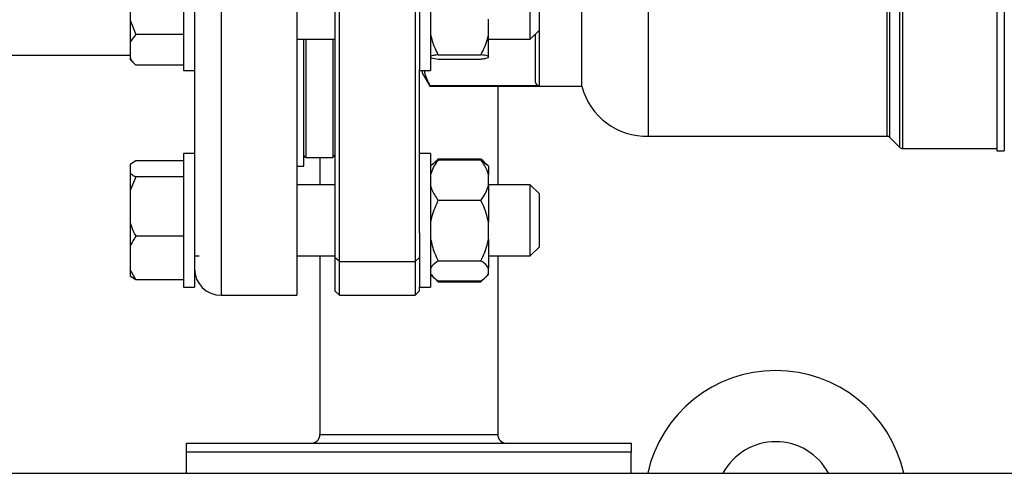
# Model space of a CAD drawing. Units: millimetres. Extents: x 4 to 416, y 4 to 293.
# Drawn here: x 228 to 241, y 71 to 77 of the extents above; entities that cross this region are included whole.
import ezdxf

# ---------------------------------------------------------------- set-up
doc = ezdxf.new("R2010")
doc.units = ezdxf.units.MM

msp = doc.modelspace()

# ---------------------------------------------------------------- linework, layer by layer
at = {"color": 7, "linetype": 'Continuous', "lineweight": 25}
for p, q in [((231.931, 73.522), (231.931, 84.839)), ((232.931, 84.839), (232.931, 73.522)), ((231.872, 84.781), (231.872, 73.577)), ((240.625, 82.928), (240.625, 74.986)), ((236.019, 75.178), (236.019, 82.736)), ((235.137, 75.839), (235.137, 82.075)), ((231.367, 78.957), (231.367, 73.075)), ((240.725, 78.957), (240.725, 74.986)), ((229.867, 77.813), (229.867, 76.049)), ((233.137, 77.813), (233.137, 76.049)), ((230.014, 77.668), (230.014, 76.049)), ((232.99, 77.429), (232.99, 76.064)), ((234.455, 76.46), (234.455, 77.402)), ((234.572, 77.284), (234.572, 76.578)), ((229.161, 77.149), (229.161, 76.714)), ((229.161, 76.714), (229.237, 76.524)), ((229.161, 76.714), (229.161, 76.428)), ((233.902, 76.519), (233.902, 76.724)), ((234.572, 76.635), (234.578, 76.635)), ((234.578, 75.844), (234.578, 76.635)), ((229.237, 76.524), (229.161, 76.428)), ((229.867, 76.524), (229.237, 76.524)), ((231.367, 76.46), (231.872, 76.46)), ((231.461, 74.781), (231.461, 76.46)), ((231.843, 76.46), (231.843, 74.898)), ((233.902, 76.235), (233.902, 76.519)), ((233.902, 76.46), (234.455, 76.46)), ((234.455, 76.46), (234.572, 76.578)), ((234.519, 76.525), (234.519, 75.918)), ((229.161, 76.428), (229.161, 76.211)), ((226.182, 76.251), (229.161, 76.251)), ((229.161, 76.211), (229.161, 76.192)), ((229.161, 76.192), (229.237, 76.116)), ((233.237, 76.255), (233.802, 76.255)), ((233.237, 76.199), (233.802, 76.199)), ((233.902, 76.219), (233.902, 76.235)), ((229.867, 76.116), (229.237, 76.116)), ((232.99, 73.903), (232.99, 76.064)), ((229.867, 76.049), (230.014, 76.049)), ((230.014, 76.049), (230.014, 74.243)), ((232.99, 76.049), (233.137, 76.049)), ((233.025, 76.049), (233.025, 76.016)), ((233.025, 76.016), (233.127, 75.839)), ((233.127, 75.844), (233.127, 75.839)), ((234.578, 75.844), (233.127, 75.844)), ((233.127, 75.839), (235.137, 75.839)), ((234.025, 75.839), (234.025, 74.537)), ((236.019, 75.178), (239.172, 75.178)), ((239.213, 75.16), (239.34, 75.033)), ((239.382, 75.016), (240.625, 75.016)), ((230.014, 74.948), (229.867, 74.948)), ((229.867, 74.948), (229.867, 73.184)), ((231.49, 74.898), (231.843, 74.898)), ((231.672, 74.898), (231.672, 74.537)), ((231.843, 74.898), (231.872, 74.928)), ((233.137, 74.948), (232.99, 74.948)), ((233.137, 74.948), (233.137, 73.184)), ((240.625, 74.986), (240.725, 74.986)), ((229.237, 74.853), (229.161, 74.804)), ((229.161, 74.804), (229.161, 74.691)), ((229.867, 74.853), (229.237, 74.853)), ((231.367, 74.781), (231.461, 74.781)), ((233.171, 74.815), (233.137, 74.781)), ((233.21, 74.854), (233.171, 74.815)), ((233.237, 74.879), (233.213, 74.852)), ((233.237, 74.879), (233.802, 74.879)), ((233.237, 74.866), (233.802, 74.866)), ((233.802, 74.866), (233.866, 74.812)), ((233.868, 74.815), (233.831, 74.852)), ((233.902, 74.781), (233.868, 74.815)), ((233.902, 74.781), (233.902, 74.673)), ((229.161, 74.691), (229.161, 74.459)), ((229.237, 74.642), (229.161, 74.459)), ((229.867, 74.642), (229.237, 74.642)), ((233.902, 74.523), (233.902, 74.673)), ((231.872, 74.537), (231.367, 74.537)), ((234.455, 74.537), (233.902, 74.537)), ((233.902, 74.523), (233.902, 74.043)), ((234.572, 74.419), (234.455, 74.537)), ((234.455, 73.595), (234.455, 74.537)), ((229.161, 74.459), (229.161, 74.039)), ((234.572, 74.419), (234.572, 73.713)), ((230.014, 74.243), (230.014, 73.184)), ((233.237, 74.331), (233.802, 74.331)), ((229.161, 74.039), (229.161, 73.721)), ((233.902, 73.819), (233.902, 74.043)), ((229.867, 73.855), (229.237, 73.855)), ((232.99, 73.903), (232.99, 73.184)), ((229.161, 73.721), (229.161, 73.413)), ((233.902, 73.819), (233.902, 73.436)), ((230.014, 73.595), (230.077, 73.595)), ((231.367, 73.595), (231.872, 73.595)), ((231.672, 73.595), (231.672, 71.236)), ((233.902, 73.595), (234.455, 73.595)), ((234.025, 73.595), (234.025, 71.236)), ((234.455, 73.595), (234.572, 73.713)), ((231.872, 73.577), (231.872, 73.134)), ((231.931, 73.522), (231.872, 73.577)), ((231.931, 73.522), (232.931, 73.522)), ((231.931, 73.075), (231.931, 73.522)), ((232.99, 73.577), (232.931, 73.522)), ((232.931, 73.522), (232.931, 73.075)), ((233.237, 73.531), (233.802, 73.531)), ((229.161, 73.413), (229.237, 73.279)), ((229.161, 73.413), (229.161, 73.328)), ((229.237, 73.279), (229.161, 73.328)), ((233.137, 73.351), (233.171, 73.317)), ((233.868, 73.317), (233.902, 73.351)), ((233.902, 73.361), (233.902, 73.436)), ((233.902, 73.351), (233.902, 73.361)), ((229.867, 73.279), (229.237, 73.279)), ((233.237, 73.253), (233.213, 73.28)), ((233.237, 73.266), (233.802, 73.266)), ((233.237, 73.253), (233.802, 73.253)), ((233.83, 73.28), (233.802, 73.253)), ((229.867, 73.184), (230.014, 73.184)), ((230.367, 73.075), (231.367, 73.075)), ((231.872, 73.134), (231.931, 73.075)), ((231.931, 73.075), (232.931, 73.075)), ((232.931, 73.075), (232.99, 73.134)), ((232.99, 73.184), (233.137, 73.184)), ((232.99, 73.134), (232.99, 73.184)), ((229.908, 71.119), (235.79, 71.119)), ((229.908, 71.001), (229.908, 71.119)), ((231.672, 71.236), (234.025, 71.236)), ((235.79, 71.119), (235.79, 71.001)), ((235.79, 71.001), (229.908, 71.001)), ((229.908, 70.722), (229.908, 71.001)), ((235.79, 70.722), (235.79, 71.001)), ((221.572, 70.722), (246.496, 70.722))]:
    msp.add_line(p, q, dxfattribs=at)
at = {"color": 8, "linetype": 'Continuous', "lineweight": 25}
for p, q in [((239.34, 82.881), (239.34, 75.033)), ((239.382, 75.016), (239.382, 82.898)), ((230.367, 78.957), (230.367, 73.075)), ((239.172, 78.545), (239.172, 75.178)), ((239.213, 75.16), (239.213, 78.545)), ((231.49, 74.898), (231.49, 76.46))]:
    msp.add_line(p, q, dxfattribs=at)
at = {"color": 7, "linetype": 'Continuous', "lineweight": 25}
for centre, radius, start, end in [((235.992, 76.06), 0.882, 194.4479, 271.8123), ((239.172, 75.119), 0.0588, 45, 90), ((239.382, 75.075), 0.0588, 225, 270), ((231.49, 74.928), 0.0294, 180, 270), ((230.367, 73.428), 0.353, 180, 270), ((237.702, 70.345), 1.735, 12.5299, 167.4701), ((231.555, 71.236), 0.118, 270, 0), ((234.143, 71.236), 0.118, 180, 270), ((237.702, 70.345), 0.794, 28.2991, 151.7009)]:
    msp.add_arc(centre, radius, start, end, dxfattribs=at)
for points, knots in [([(233.137, 76.519), (233.151, 76.463), (233.175, 76.372), (233.22, 76.288), (233.237, 76.255)], [0, 0, 0, 0, 0.613156, 1, 1, 1, 1]), ([(233.802, 76.255), (233.834, 76.318), (233.877, 76.403), (233.897, 76.494), (233.902, 76.519)], [0, 0, 0, 0, 0.73544, 1, 1, 1, 1]), ([(229.161, 76.211), (229.17, 76.197), (229.19, 76.165), (229.22, 76.134), (229.237, 76.116)], [0, 0, 0, 0, 0.421445, 1, 1, 1, 1]), ([(233.237, 76.255), (233.231, 76.254), (233.206, 76.251), (233.166, 76.244), (233.147, 76.238), (233.137, 76.235)], [0, 0, 0, 0, 0.129169, 0.560803, 1, 1, 1, 1]), ([(233.137, 76.219), (233.142, 76.217), (233.162, 76.21), (233.205, 76.204), (233.237, 76.199)], [0, 0, 0, 0, 0.26333, 1, 1, 1, 1]), ([(233.902, 76.235), (233.897, 76.237), (233.877, 76.244), (233.834, 76.25), (233.802, 76.255)], [0, 0, 0, 0, 0.263328, 1, 1, 1, 1]), ([(233.802, 76.199), (233.808, 76.2), (233.833, 76.203), (233.873, 76.21), (233.892, 76.216), (233.902, 76.219)], [0, 0, 0, 0, 0.129162, 0.560805, 1, 1, 1, 1]), ([(233.053, 76.049), (233.054, 76.039), (233.063, 75.97), (233.098, 75.902), (233.127, 75.844)], [0, 0, 0, 0, 0.138973, 1, 1, 1, 1]), ([(234.519, 75.918), (234.521, 75.905), (234.523, 75.882), (234.54, 75.857), (234.56, 75.847), (234.571, 75.844), (234.576, 75.844), (234.578, 75.844)], [0, 0, 0, 0, 0.5051911, 0.8264343, 0.9266999, 0.965474, 1, 1, 1, 1]), ([(233.237, 74.866), (233.231, 74.858), (233.206, 74.824), (233.166, 74.761), (233.147, 74.703), (233.137, 74.673)], [0, 0, 0, 0, 0.129164, 0.560807, 1, 1, 1, 1]), ([(233.173, 74.812), (233.178, 74.818), (233.192, 74.837), (233.219, 74.854), (233.237, 74.866)], [0, 0, 0, 0, 0.322313, 1, 1, 1, 1]), ([(233.859, 74.819), (233.856, 74.823), (233.843, 74.844), (233.82, 74.863), (233.802, 74.879)], [0, 0, 0, 0, 0.196111, 1, 1, 1, 1]), ([(233.902, 74.673), (233.897, 74.691), (233.877, 74.758), (233.834, 74.82), (233.802, 74.866)], [0, 0, 0, 0, 0.263326, 1, 1, 1, 1]), ([(229.161, 74.691), (229.17, 74.684), (229.19, 74.668), (229.22, 74.652), (229.237, 74.642)], [0, 0, 0, 0, 0.421449, 1, 1, 1, 1]), ([(233.137, 74.523), (233.142, 74.506), (233.162, 74.439), (233.205, 74.377), (233.237, 74.331)], [0, 0, 0, 0, 0.263336, 1, 1, 1, 1]), ([(233.802, 74.331), (233.808, 74.339), (233.833, 74.373), (233.873, 74.436), (233.892, 74.494), (233.902, 74.523)], [0, 0, 0, 0, 0.1291665, 0.5608092, 1, 1, 1, 1]), ([(233.237, 74.331), (233.205, 74.263), (233.162, 74.17), (233.142, 74.07), (233.137, 74.043)], [0, 0, 0, 0, 0.735439, 1, 1, 1, 1]), ([(233.902, 74.043), (233.888, 74.104), (233.864, 74.204), (233.819, 74.295), (233.802, 74.331)], [0, 0, 0, 0, 0.613155, 1, 1, 1, 1]), ([(229.161, 74.039), (229.17, 74.012), (229.19, 73.949), (229.22, 73.889), (229.237, 73.855)], [0, 0, 0, 0, 0.421443, 1, 1, 1, 1]), ([(229.237, 73.855), (229.231, 73.846), (229.201, 73.803), (229.178, 73.757), (229.161, 73.721)], [0, 0, 0, 0, 0.206692, 1, 1, 1, 1]), ([(233.137, 73.819), (233.151, 73.758), (233.175, 73.658), (233.22, 73.566), (233.237, 73.531)], [0, 0, 0, 0, 0.6131549, 1, 1, 1, 1]), ([(233.802, 73.531), (233.834, 73.599), (233.877, 73.692), (233.897, 73.792), (233.902, 73.819)], [0, 0, 0, 0, 0.73544, 1, 1, 1, 1]), ([(233.237, 73.531), (233.205, 73.508), (233.162, 73.477), (233.142, 73.444), (233.137, 73.436)], [0, 0, 0, 0, 0.735437, 1, 1, 1, 1]), ([(233.902, 73.436), (233.888, 73.456), (233.864, 73.489), (233.819, 73.519), (233.802, 73.531)], [0, 0, 0, 0, 0.61316, 1, 1, 1, 1]), ([(233.137, 73.361), (233.151, 73.341), (233.175, 73.308), (233.22, 73.278), (233.237, 73.266)], [0, 0, 0, 0, 0.613154, 1, 1, 1, 1]), ([(233.802, 73.266), (233.834, 73.289), (233.877, 73.319), (233.897, 73.352), (233.902, 73.361)], [0, 0, 0, 0, 0.735441, 1, 1, 1, 1])]:
    msp.add_open_spline(points, degree=3, knots=knots, dxfattribs=at)

doc.saveas('drawing.dxf')
